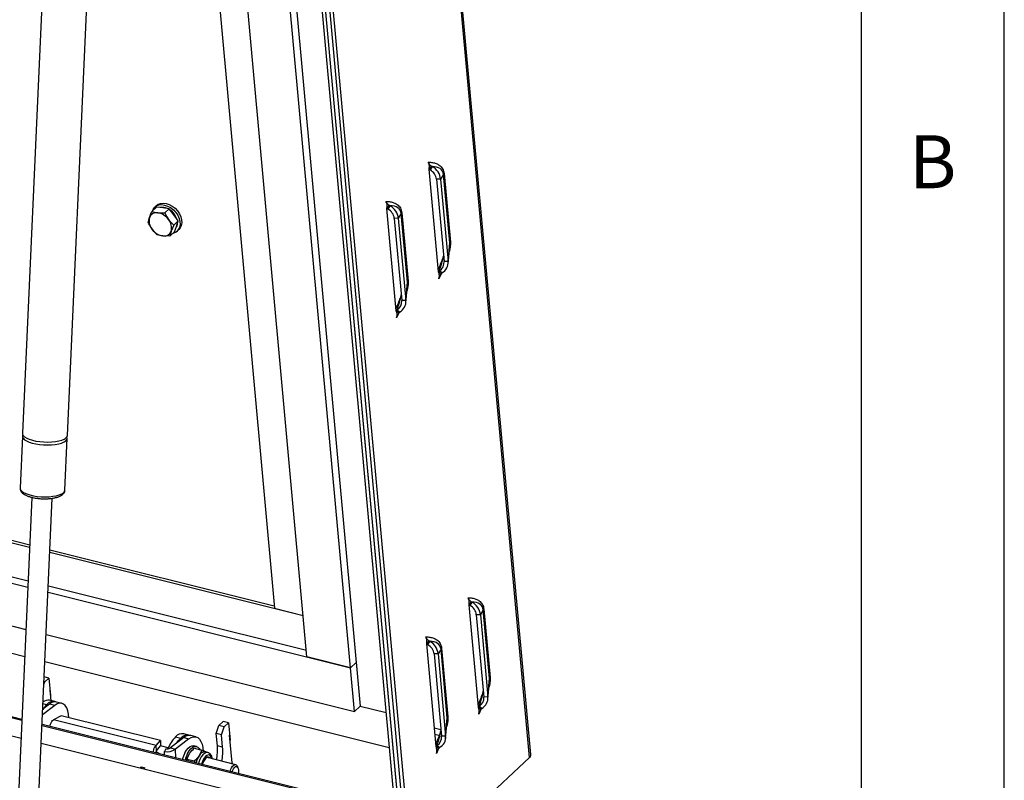
# Model space of a CAD drawing. Extents: x 5 to 589, y 5 to 415.
# Drawn here: x 555 to 589, y 314 to 340 of the extents above; entities that cross this region are included whole.
import ezdxf

# ---------------------------------------------------------------- set-up
doc = ezdxf.new("R2010")
doc.units = 0
doc.layers.get('0').update_dxf_attribs({"linetype": 'CONTINUOUS'})
doc.styles.add('SLDTEXTSTYLE0', font='ISOCP', dxfattribs={"width": 0.96})

msp = doc.modelspace()

# ---------------------------------------------------------------- linework, layer by layer
at = {"color": 7, "linetype": 'Continuous'}
for p, q in [((589, 5), (589, 415)), ((584, 410), (584, 55)), ((572.451151, 314.537768), (566.139561, 383.602823)), ((561.699909, 379.629495), (567.863413, 312.184884)), ((561.83823, 379.743628), (568.015634, 312.146913)), ((561.838957, 379.735677), (568.154185, 310.630814)), ((561.960735, 379.7053), (568.275964, 310.600437)), ((561.592312, 379.504732), (567.741638, 312.21526)), ((561.714087, 379.474356), (567.863413, 312.184884)), ((560.755333, 378.955442), (566.487662, 316.229)), ((558.175875, 377.88244), (563.497489, 319.650289)), ((564.630731, 317.948442), (559.176401, 377.632866)), ((566.152939, 317.568736), (560.69861, 377.25316)), ((555.726829, 348.720985), (554.690361, 325.757569)), ((556.260191, 325.686715), (557.296659, 348.650128)), ((568.97762, 335.088338), (568.891629, 334.982715)), ((568.891629, 334.982715), (569.218832, 331.402261)), ((568.935208, 334.955788), (568.891629, 334.982715)), ((569.007685, 335.074188), (568.935208, 334.955788)), ((569.007685, 335.074188), (568.97762, 335.088338)), ((569.300597, 334.633899), (569.15894, 334.632145)), ((569.15894, 334.632145), (569.421534, 331.758661)), ((569.300597, 334.633899), (569.563194, 331.760417)), ((559.212979, 333.503995), (559.372493, 333.651732)), ((559.212979, 333.503995), (559.414917, 333.459464)), ((559.379672, 333.71619), (559.320587, 333.661465)), ((559.595867, 333.627055), (559.372493, 333.651732)), ((559.819242, 333.602377), (559.595867, 333.627055)), ((559.659731, 333.454643), (559.819242, 333.602377)), ((559.976355, 333.387362), (559.819242, 333.602377)), ((567.500466, 333.720238), (567.414475, 333.614615)), ((567.414475, 333.614615), (567.741678, 330.034165)), ((567.458054, 333.587688), (567.414475, 333.614615)), ((567.530531, 333.706091), (567.458054, 333.587688)), ((567.530531, 333.706091), (567.500466, 333.720238)), ((559.080456, 333.123326), (559.125278, 333.293804)), ((559.973956, 333.024612), (560.133469, 333.172348)), ((560.133469, 333.172348), (559.976355, 333.387362)), ((560.067205, 332.982008), (560.133469, 333.172348)), ((567.823443, 333.265803), (567.681786, 333.264049)), ((567.681786, 333.264049), (567.944382, 330.390567)), ((567.823443, 333.265803), (568.08604, 330.392321)), ((559.841433, 332.643939), (560.000944, 332.791673)), ((559.973956, 333.024612), (559.886255, 332.814417)), ((560.000944, 332.791673), (560.067205, 332.982008)), ((560.097163, 332.822984), (560.156251, 332.877706)), ((560.200081, 332.929018), (560.156251, 332.877706)), ((559.841433, 332.643939), (559.596618, 332.64876)), ((569.5639, 331.682215), (569.619042, 332.295506)), ((569.563194, 331.760417), (569.421534, 331.758661)), ((569.218832, 331.402261), (569.257396, 331.430211)), ((569.321262, 331.327988), (569.218832, 331.402261)), ((569.347416, 331.356674), (569.257396, 331.430211)), ((569.321262, 331.327988), (569.347416, 331.356674)), ((568.086746, 330.314119), (568.141888, 330.927409)), ((568.08604, 330.392321), (567.944382, 330.390567)), ((567.741678, 330.034165), (567.780242, 330.062111)), ((567.844108, 329.959892), (567.741678, 330.034165)), ((567.870262, 329.988578), (567.780242, 330.062111)), ((567.844108, 329.959892), (567.870262, 329.988578)), ((554.685822, 325.657), (554.604114, 323.846746)), ((556.173944, 323.775889), (556.255652, 325.586145)), ((555.018424, 323.521096), (554.346155, 308.626683)), ((555.086977, 309.198498), (555.732017, 323.489651)), ((549.252063, 323.203724), (554.940061, 321.784887)), ((549.254158, 323.285688), (554.943741, 321.866456)), ((549.215984, 321.793557), (554.876718, 320.381521)), ((549.221834, 322.022193), (554.886987, 320.609055)), ((555.647112, 321.608518), (564.498014, 319.400714)), ((555.650794, 321.690086), (563.489775, 319.7347)), ((555.594039, 320.432685), (564.609212, 318.183905)), ((549.1782, 320.316646), (554.810378, 318.911734)), ((555.583769, 320.205151), (566.152939, 317.568736)), ((570.367611, 319.87824), (570.281622, 319.772618)), ((570.281622, 319.772618), (570.608825, 316.192165)), ((570.325201, 319.745691), (570.281622, 319.772618)), ((570.397678, 319.864093), (570.325201, 319.745691)), ((570.397678, 319.864093), (570.367611, 319.87824)), ((549.153824, 319.363752), (554.767576, 317.963435)), ((563.497489, 319.650289), (564.498014, 319.400714)), ((570.69059, 319.423804), (570.548931, 319.422048)), ((570.548931, 319.422048), (570.811528, 316.548565)), ((570.69059, 319.423804), (570.953187, 316.55032)), ((555.517429, 318.735364), (566.291939, 316.047728)), ((568.890457, 318.510142), (568.804468, 318.40452)), ((568.804468, 318.40452), (569.131671, 314.824068)), ((568.848047, 318.377593), (568.804468, 318.40452)), ((568.920524, 318.495997), (568.848047, 318.377593)), ((568.920524, 318.495997), (568.890457, 318.510142)), ((566.152939, 317.568736), (564.630731, 317.948442)), ((569.213436, 318.055708), (569.071777, 318.05395)), ((569.071777, 318.05395), (569.334374, 315.180466)), ((569.213436, 318.055708), (569.476033, 315.182224)), ((555.474629, 317.787065), (567.506735, 314.785729)), ((566.348663, 317.75001), (566.152939, 317.568736)), ((555.615286, 317.210203), (555.450447, 317.251321)), ((566.291939, 316.047728), (566.152939, 317.568736)), ((554.668367, 315.765415), (549.097317, 317.15508)), ((555.438431, 316.985102), (555.467572, 317.073394)), ((555.467572, 317.073394), (555.442695, 317.079599)), ((555.467572, 317.073394), (555.615286, 317.210203)), ((555.615286, 317.210203), (555.670887, 316.601801)), ((570.953891, 316.472117), (571.009035, 317.085411)), ((555.68752, 316.41979), (555.654207, 316.784322)), ((549.080586, 316.501062), (554.63899, 315.114552)), ((555.817625, 316.254758), (555.390589, 315.925143)), ((555.634961, 316.300323), (555.399314, 316.118435)), ((555.411176, 316.375599), (555.411005, 316.377476)), ((555.819173, 316.386951), (555.636507, 316.432516)), ((556.062725, 316.326198), (555.880061, 316.371763)), ((566.487662, 316.229), (566.291939, 316.047728)), ((566.487662, 316.229), (567.395535, 316.002536)), ((570.608825, 316.192165), (570.647389, 316.220112)), ((570.737407, 316.146578), (570.647389, 316.220112)), ((570.953187, 316.55032), (570.811528, 316.548565)), ((556.037008, 315.895499), (555.772957, 315.751994)), ((559.507617, 315.029776), (556.037008, 315.895499)), ((570.711256, 316.117891), (570.608825, 316.192165)), ((570.711256, 316.117891), (570.737407, 316.146578)), ((566.726442, 312.757601), (555.375419, 315.589045)), ((555.377207, 315.5886), (555.375922, 315.600179)), ((561.462296, 315.269443), (561.556404, 315.554572)), ((561.556404, 315.554572), (561.704118, 315.691381)), ((561.739068, 315.509007), (561.556404, 315.554572)), ((561.886782, 315.645816), (561.704118, 315.691381)), ((561.739068, 315.509007), (561.886782, 315.645816)), ((561.886782, 315.645816), (561.942384, 315.037415)), ((569.476737, 315.104021), (569.531881, 315.717313)), ((560.507573, 315.217458), (560.324909, 315.263022)), ((560.751127, 315.156705), (560.568461, 315.20227)), ((561.64496, 315.223879), (561.462296, 315.269443)), ((561.501217, 314.84356), (561.462296, 315.269443)), ((561.64496, 315.223879), (561.739068, 315.509007)), ((561.683881, 314.797995), (561.64496, 315.223879)), ((562.014663, 314.246489), (561.925703, 315.219935)), ((569.476033, 315.182224), (569.334374, 315.180466)), ((555.346041, 314.938182), (564.865363, 312.563645)), ((559.361665, 314.856813), (559.507617, 315.029776)), ((559.368626, 314.666044), (559.361665, 314.856813)), ((559.368626, 314.666044), (559.514578, 314.839007)), ((559.507617, 315.029776), (559.514578, 314.839007)), ((559.785937, 314.771718), (559.514563, 314.839411)), ((560.323361, 315.130829), (559.85745, 314.771209)), ((560.506027, 315.085264), (560.040117, 314.725644)), ((560.770755, 314.820532), (560.673333, 314.844833)), ((569.131671, 314.824068), (569.170235, 314.852016)), ((569.260253, 314.778479), (569.170235, 314.852016)), ((559.701095, 314.737583), (559.649227, 314.64158)), ((559.653594, 314.521881), (559.649227, 314.64158)), ((560.437373, 314.383332), (560.528735, 314.580803)), ((560.690794, 314.76064), (560.954982, 314.69474)), ((560.954982, 314.69474), (560.86362, 314.497268)), ((561.167236, 314.611206), (561.079708, 314.63304)), ((569.234101, 314.749795), (569.131671, 314.824068)), ((569.234101, 314.749795), (569.260253, 314.778479)), ((560.426331, 314.329124), (560.437373, 314.383332)), ((560.437373, 314.383332), (560.70156, 314.317432)), ((560.471318, 314.476591), (560.467663, 314.468261)), ((560.70156, 314.317432), (560.706897, 314.259139)), ((560.985242, 314.218066), (560.977556, 314.191626)), ((562.140577, 314.184367), (561.150655, 314.431297)), ((562.009102, 314.307329), (562.017535, 314.215061)), ((568.275964, 310.600437), (572.411995, 314.43111)), ((558.797298, 314.077285), (558.841124, 314.111113)), ((558.841124, 314.111113), (558.962901, 314.080737)), ((558.842772, 314.065943), (558.841124, 314.111113)), ((558.962901, 314.080737), (558.919075, 314.046909)), ((562.22322, 314.069042), (562.201452, 314.121863))]:
    msp.add_line(p, q, dxfattribs=at)
at = {"color": 8, "linetype": 'Continuous'}
for p, q in [((572.411995, 314.43111), (566.096767, 383.535965)), ((569.402207, 334.798908), (569.300597, 334.633899)), ((569.621065, 332.404043), (569.402207, 334.798908)), ((569.422088, 334.831041), (569.640945, 332.436176)), ((567.925053, 333.430812), (567.823443, 333.265803)), ((568.143911, 331.035947), (567.925053, 333.430812)), ((567.944934, 333.462945), (568.163791, 331.06808)), ((569.563194, 331.760417), (569.621065, 332.404043)), ((568.08604, 330.392321), (568.143911, 331.035947)), ((569.320191, 331.326912), (569.241125, 331.158319)), ((567.843037, 329.958812), (567.763971, 329.790223)), ((570.7922, 319.588812), (570.69059, 319.423804)), ((571.011058, 317.193948), (570.7922, 319.588812)), ((570.812081, 319.620946), (571.030939, 317.226081)), ((569.315046, 318.220713), (569.213436, 318.055708)), ((569.533904, 315.82585), (569.315046, 318.220713)), ((569.334927, 318.252848), (569.553785, 315.857985)), ((554.666473, 315.723462), (549.096238, 317.112923)), ((570.953187, 316.55032), (571.011058, 317.193948)), ((555.533577, 316.281143), (555.408069, 316.31245)), ((555.817625, 316.254758), (555.634961, 316.300323)), ((570.710184, 316.116813), (570.631119, 315.948223)), ((566.585039, 312.750448), (555.373525, 315.547092)), ((559.361665, 314.856813), (555.772957, 315.751994)), ((569.476033, 315.182224), (569.533904, 315.82585)), ((569.31387, 315.404853), (569.073104, 315.464911)), ((569.092347, 315.254377), (569.252541, 315.214417)), ((560.039312, 315.157214), (560.221977, 315.11165)), ((560.323361, 315.130829), (560.506027, 315.085264)), ((561.683881, 314.797995), (561.501217, 314.84356)), ((559.85745, 314.771209), (560.040117, 314.725644)), ((560.05117, 314.422706), (560.040117, 314.725644)), ((569.23303, 314.748717), (569.153965, 314.580126)), ((560.855308, 314.269891), (560.842491, 314.225319)), ((560.952621, 314.23591), (560.942365, 314.200403))]:
    msp.add_line(p, q, dxfattribs=at)
at = {"color": 7, "linetype": 'Continuous', "flags": 128}
for points in [[(559.379672, 333.71619), (559.431642, 333.754504), (559.515855, 333.788024), (559.611854, 333.798578), (559.715155, 333.785681), (559.820924, 333.749927), (559.924217, 333.692994), (560.020204, 333.617542), (560.104394, 333.527098), (560.172857, 333.425898), (560.222384, 333.318664), (560.250665, 333.210413), (560.256374, 333.10621), (560.239244, 333.010925), (560.200081, 332.929018)], [(559.236949, 333.526198), (559.254511, 333.57113), (559.304069, 333.644867), (559.372555, 333.699782), (559.456767, 333.733297), (559.552769, 333.743857), (559.656068, 333.730955), (559.761839, 333.695202), (559.865129, 333.638271), (559.961117, 333.562819), (560.045309, 333.472373), (560.11377, 333.371171), (560.163298, 333.263939), (560.191578, 333.155686), (560.197286, 333.051487), (560.180159, 332.956204), (560.140996, 332.874293), (560.140996, 332.874293)], [(559.998512, 333.407882), (559.927948, 333.489302), (559.859207, 333.547685)], [(560.085416, 333.238111), (560.053462, 333.317531), (559.998512, 333.407882)], [(554.701965, 325.706658), (554.689643, 325.679535), (554.688214, 325.63134), (554.711938, 325.582831), (554.760051, 325.535567), (554.831004, 325.491068), (554.92252, 325.450762), (555.031656, 325.415949), (555.154904, 325.387742), (555.288303, 325.367051), (555.427566, 325.35454), (555.568217, 325.350612), (555.705733, 325.355394), (555.835699, 325.368731), (555.953931, 325.390195), (556.056635, 325.419094), (556.140509, 325.454503)], [(554.690361, 325.757569), (554.692754, 325.731909), (554.716478, 325.683402), (554.764589, 325.636136), (554.835543, 325.591637), (554.927059, 325.551333), (555.036195, 325.516516), (555.159444, 325.488311), (555.292842, 325.467621), (555.432106, 325.455111), (555.572756, 325.451183), (555.710273, 325.455965), (555.840238, 325.4693), (555.95847, 325.490764), (556.061175, 325.519665), (556.145048, 325.55507)], [(556.140509, 325.454503), (556.202853, 325.495278), (556.241669, 325.540115), (556.255706, 325.58757), (556.244512, 325.636117), (556.244049, 325.637055)], [(555.533577, 316.281143), (555.454476, 316.195349), (555.398018, 316.117433)], [(556.312542, 315.819509), (556.300427, 315.952073), (556.274523, 316.069681), (556.235619, 316.168764), (556.184896, 316.246306), (556.123894, 316.299954), (556.054468, 316.328077), (555.978726, 316.329819), (555.898971, 316.30513), (555.817625, 316.254758)], [(560.086419, 314.94794), (560.142876, 315.025856), (560.221977, 315.11165)], [(560.361267, 314.599824), (560.417574, 314.692505), (560.479373, 314.766381), (560.543774, 314.818002), (560.607766, 314.84495), (560.668358, 314.845971), (560.673333, 314.844833)], [(560.506027, 315.085264), (560.587373, 315.135637), (560.667128, 315.160325), (560.74287, 315.158583), (560.812296, 315.130461), (560.873298, 315.076813), (560.924021, 314.99927), (560.962925, 314.900187), (560.988829, 314.782579), (561.000944, 314.650015)], [(560.458688, 314.575523), (560.514995, 314.668204), (560.576794, 314.74208), (560.641196, 314.793701), (560.705187, 314.820649), (560.765779, 314.82167), (560.820136, 314.796708), (560.865719, 314.74694), (560.885141, 314.712161)], [(561.247374, 314.407172), (561.23075, 314.427493), (561.192519, 314.448407), (561.148379, 314.444708), (561.101901, 314.416693), (561.056856, 314.366636), (561.016889, 314.298589), (560.985242, 314.218066)], [(561.209319, 314.416664), (561.192696, 314.436985), (561.175511, 314.449914)], [(561.941847, 313.95109), (561.958203, 314.002332), (561.991954, 314.075463), (562.032766, 314.133637), (562.077016, 314.171689), (562.120767, 314.186235), (562.160134, 314.175981), (562.191618, 314.14184), (562.201452, 314.121863)], [(562.013963, 313.933101), (562.027866, 313.975763), (562.058793, 314.039889), (562.09615, 314.08837), (562.13589, 314.115949), (562.173703, 314.119638), (562.205494, 314.09904), (562.227819, 314.056384), (562.238257, 313.996296), (562.235675, 313.925281), (562.227748, 313.879772)]]:
    msp.add_lwpolyline(points, dxfattribs=at)
at = {"color": 8, "linetype": 'Continuous', "flags": 128}
for points in [[(554.604114, 323.846746), (554.606508, 323.821085), (554.630232, 323.772576), (554.678343, 323.725313), (554.749297, 323.680814), (554.840813, 323.640509), (554.949949, 323.605693), (555.073197, 323.577486), (555.206596, 323.556796), (555.34586, 323.544285), (555.48651, 323.540359), (555.624027, 323.545141), (555.753991, 323.558477), (555.872224, 323.579939), (555.974929, 323.608839), (556.058801, 323.644247)], [(561.16746, 314.611149), (561.15632, 314.613328), (561.102729, 314.608289), (561.046556, 314.579118), (560.990833, 314.527395), (560.938562, 314.455902), (560.89256, 314.368499), (560.855308, 314.269891)], [(561.310635, 314.391391), (561.303152, 314.417931), (561.27444, 314.476757), (561.235175, 314.512945), (561.188028, 314.52403), (561.136216, 314.509257), (561.083268, 314.469631), (561.032793, 314.407853), (560.988234, 314.328137), (560.952621, 314.23591)]]:
    msp.add_lwpolyline(points, dxfattribs=at)
at = {"color": 8, "linetype": 'Continuous'}
for centre, radius, start, end in [((569.461825, 334.784239), 0.061397, 130.333042, 166.1766436), ((567.984682, 333.416136), 0.061409, 130.3367131, 166.1729725), ((569.680683, 332.389373), 0.061397, 130.333042, 166.1766436), ((568.203529, 331.021277), 0.061397, 130.333042, 166.1766436), ((555.999852, 323.811985), 0.177795, 289.3633848, 348.2863985), ((570.851829, 319.574139), 0.061408, 130.3372055, 166.1756821), ((569.374659, 318.206051), 0.061389, 130.3316606, 166.1812271), ((571.070676, 317.179279), 0.061396, 130.3328104, 166.1768752), ((569.593522, 315.811183), 0.061396, 130.3336705, 166.1792172)]:
    msp.add_arc(centre, radius, start, end, dxfattribs=at)
at = {"color": 7, "linetype": 'Continuous'}
for centre, radius, start, end in [((559.368418, 333.204731), 0.258942, 79.6552378, 159.8799923), ((559.323692, 332.892816), 0.573944, 34.7267102, 80.8544316), ((559.583571, 333.264396), 0.384716, 63.8269251, 103.5638542), ((559.569875, 333.180595), 0.458784, 165.71416, 219.5515992), ((559.441653, 332.927627), 0.458789, 345.7141631, 39.5514047), ((559.825085, 333.098005), 0.280964, 322.5343158, 359.0764725), ((559.687842, 333.215409), 0.573945, 214.7267445, 260.8545461), ((559.643115, 332.903496), 0.258945, 259.6557938, 339.8787271), ((559.892931, 333.043621), 0.300347, 282.099939, 325.6826738), ((556.086097, 325.72281), 0.177797, 289.3636598, 348.2867971), ((555.587695, 316.151262), 0.285458, 80.154288, 128.1969549), ((555.762906, 316.093461), 0.296339, 73.1041651, 140.703303), ((555.827246, 316.096791), 0.279998, 79.1275695, 133.3725239), ((560.277762, 314.951938), 0.314637, 81.3819967, 139.2754495), ((560.448334, 314.933749), 0.2879, 71.9723327, 141.8351354), ((560.515647, 314.927298), 0.279998, 79.1275695, 133.3725239), ((560.882718, 314.32458), 1.185164, 135.3682117, 159.4837703), ((559.705772, 314.708746), 1.800499, 348.556365, 4.2940966), ((559.72446, 315.24259), 0.6057, 262.8649373, 301.408969), ((559.731187, 314.977985), 0.242278, 262.8649776, 301.4093382), ((561.359531, 314.087725), 1.121952, 152.8426601, 165.5667062), ((561.456952, 314.063424), 1.121952, 152.8426601, 165.5667062), ((561.569583, 314.041921), 0.840075, 147.1779025, 165.8594401), ((561.068705, 314.410707), 0.222605, 87.1667688, 157.1166275), ((559.888436, 314.663181), 1.800499, 348.556365, 4.2940966), ((561.318489, 314.096953), 0.928318, 156.4230561, 165.4169549)]:
    msp.add_arc(centre, radius, start, end, dxfattribs=at)
for centre, major_axis, ratio, start_param, end_param in [((568.733969, 334.626874), (0.408943, -0.135886), 0.8900183, 0.370887661, 1.366901987), ((568.733969, 334.626874), (0.540608, -0.191662), 0.910954236, 0.3844484, 1.380462726), ((567.256815, 333.258777), (0.408943, -0.135886), 0.8900183, 0.370887661, 1.366901987), ((567.256815, 333.258777), (0.540608, -0.191662), 0.910954236, 0.3844484, 1.380462726), ((568.941098, 331.136487), (0.629361, 1.380099), 0.189176876, 5.789678049, 5.846283046), ((568.996565, 331.75339), (0.408943, -0.135886), 0.8900183, 5.658058642, 6.654072968), ((568.996565, 331.75339), (0.561048, -0.114176), 0.825979811, 5.543464539, 6.539478865), ((567.463944, 329.76839), (0.629361, 1.380099), 0.189176876, 5.789678049, 5.846283046), ((567.519411, 330.385293), (0.408943, -0.135886), 0.8900183, 5.658058642, 6.654072968), ((567.519411, 330.385293), (0.561048, -0.114176), 0.825979811, 5.543464539, 6.539478865), ((570.123961, 319.416777), (0.408943, -0.135886), 0.8900183, 0.370887661, 1.366901987), ((570.123961, 319.416777), (0.540608, -0.191662), 0.910954236, 0.3844484, 1.380462726), ((568.646807, 318.04868), (0.408943, -0.135886), 0.8900183, 0.370887661, 1.366901987), ((568.646807, 318.04868), (0.540608, -0.191662), 0.910954236, 0.3844484, 1.380462726), ((570.331091, 315.92639), (0.629361, 1.380099), 0.189176876, 5.789678049, 5.846283046), ((570.386558, 316.543293), (0.408943, -0.135886), 0.8900183, 5.658058642, 6.654072968), ((570.386558, 316.543293), (0.561048, -0.114176), 0.825979811, 5.543464539, 6.539478865), ((568.853937, 314.558293), (0.629361, 1.380099), 0.189176876, 5.789678049, 5.846283046), ((568.909404, 315.175196), (0.408943, -0.135886), 0.8900183, 5.658058642, 6.654072968), ((568.909404, 315.175196), (0.561048, -0.114176), 0.825979811, 5.543464539, 6.539478865), ((572.157769, 314.608632), (0.280562, -0.142942), 0.615279889, 6.060594555, 6.653093371)]:
    msp.add_ellipse(centre, major_axis=major_axis, ratio=ratio, start_param=start_param, end_param=end_param, dxfattribs=at)
at = {"color": 8, "linetype": 'Continuous'}
for centre, major_axis, ratio, start_param, end_param in [((568.636579, 334.468717), (0.72523, 0.45093), 0.557140429, 6.019816314, 7.01583064), ((567.159425, 333.10062), (0.72523, 0.45093), 0.557140429, 6.019816314, 7.01583064), ((568.941098, 331.136487), (0.629361, 1.380099), 0.189176876, 5.846283046, 5.954091567), ((568.941098, 331.136487), (0.505309, 1.34839), 0.13920516, 4.983798045, 5.395397769), ((567.463944, 329.76839), (0.629361, 1.380099), 0.189176876, 5.846283046, 5.954091567), ((567.463944, 329.76839), (0.505309, 1.34839), 0.13920516, 4.983798045, 5.395397769), ((570.026571, 319.25862), (0.72523, 0.45093), 0.557140429, 6.019816314, 7.01583064), ((568.549417, 317.890523), (0.72523, 0.45093), 0.557140429, 6.019816314, 7.01583064), ((570.331091, 315.92639), (0.629361, 1.380099), 0.189176876, 5.846283046, 5.954091567), ((570.331091, 315.92639), (0.505309, 1.34839), 0.13920516, 4.983798045, 5.395397769), ((568.853937, 314.558293), (0.629361, 1.380099), 0.189176876, 5.846283046, 5.954091567), ((568.853937, 314.558293), (0.505309, 1.34839), 0.13920516, 4.983798045, 5.395397769)]:
    msp.add_ellipse(centre, major_axis=major_axis, ratio=ratio, start_param=start_param, end_param=end_param, dxfattribs=at)
at = {"color": 7, "linetype": 'Continuous'}
for points, knots in [([(568.869336, 335.226657), (568.875184, 335.211233), (568.889726, 335.172882), (568.900497, 335.111394), (568.898642, 335.041898), (568.894188, 335.004309), (568.891629, 334.982715)], [0, 0, 0, 0, 0.24340117, 0.605197656, 0.773189812, 1, 1, 1, 1]), ([(568.97762, 335.088338), (568.965282, 335.098404), (568.939739, 335.119244), (568.898432, 335.166686), (568.88105, 335.202512), (568.869336, 335.226657)], [0, 0, 0, 0, 0.233494756, 0.483409177, 1, 1, 1, 1]), ([(567.392182, 333.858557), (567.39803, 333.843134), (567.412572, 333.804785), (567.423343, 333.743297), (567.421488, 333.6738), (567.417034, 333.63621), (567.414475, 333.614615)], [0, 0, 0, 0, 0.24338768, 0.605183926, 0.773175971, 1, 1, 1, 1]), ([(567.500466, 333.720238), (567.488129, 333.730306), (567.462587, 333.751148), (567.421278, 333.798589), (567.403896, 333.834413), (567.392182, 333.858557)], [0, 0, 0, 0, 0.233510006, 0.483425408, 1, 1, 1, 1]), ([(559.125278, 333.293804), (559.126871, 333.298336), (559.14955, 333.362892), (559.182419, 333.436011), (559.212979, 333.503995)], [0, 0, 0, 0, 0.070210813, 1, 1, 1, 1]), ([(559.414917, 333.459464), (559.420234, 333.458898), (559.495964, 333.450843), (559.580826, 333.452812), (559.659731, 333.454643)], [0, 0, 0, 0, 0.070208304, 1, 1, 1, 1]), ([(559.659731, 333.454643), (559.689348, 333.394696), (559.729625, 333.313174), (559.781638, 333.239318), (559.795404, 333.219771)], [0, 0, 0, 0, 0.735334513, 1, 1, 1, 1]), ([(559.216129, 332.888454), (559.202364, 332.908001), (559.150354, 332.98186), (559.110075, 333.063381), (559.080456, 333.123326)], [0, 0, 0, 0, 0.264665717, 1, 1, 1, 1]), ([(559.795404, 333.219771), (559.837605, 333.167601), (559.894065, 333.097802), (559.957847, 333.03937), (559.973956, 333.024612)], [0, 0, 0, 0, 0.74744042, 1, 1, 1, 1]), ([(559.394683, 332.693297), (559.378573, 332.708054), (559.314789, 332.766483), (559.258329, 332.836283), (559.216129, 332.888454)], [0, 0, 0, 0, 0.2525632964, 1, 1, 1, 1]), ([(559.886255, 332.814417), (559.884705, 332.809923), (559.86263, 332.745925), (559.851646, 332.693076), (559.841433, 332.643939)], [0, 0, 0, 0, 0.0702134517, 1, 1, 1, 1]), ([(559.596618, 332.64876), (559.591343, 332.649365), (559.516216, 332.657976), (559.453239, 332.676279), (559.394683, 332.693297)], [0, 0, 0, 0, 0.070216068, 1, 1, 1, 1]), ([(569.401739, 331.975285), (569.393812, 331.948945), (569.367109, 331.860222), (569.308194, 331.704781), (569.252418, 331.565396), (569.216814, 331.489258), (569.211851, 331.478644)], [0, 0, 0, 0, 0.151222012, 0.509379286, 0.93160473, 1, 1, 1, 1]), ([(569.218832, 331.402261), (569.225073, 331.387383), (569.23972, 331.352463), (569.249696, 331.289004), (569.24717, 331.21918), (569.243153, 331.178735), (569.241125, 331.158319)], [0, 0, 0, 0, 0.243779686, 0.572138489, 0.7840215, 1, 1, 1, 1]), ([(569.241125, 331.158319), (569.2475, 331.192336), (569.256947, 331.242754), (569.288749, 331.298665), (569.310618, 331.318388), (569.321262, 331.327988)], [0, 0, 0, 0, 0.515617855, 0.764236308, 1, 1, 1, 1]), ([(567.924585, 330.607188), (567.916658, 330.580849), (567.889955, 330.492125), (567.831043, 330.336681), (567.775261, 330.197302), (567.73966, 330.121159), (567.734697, 330.110544)], [0, 0, 0, 0, 0.151221241, 0.509382272, 0.931600491, 1, 1, 1, 1]), ([(567.741678, 330.034165), (567.747919, 330.019286), (567.762566, 329.984367), (567.772542, 329.920908), (567.770016, 329.851084), (567.765999, 329.810639), (567.763971, 329.790223)], [0, 0, 0, 0, 0.243779686, 0.572138489, 0.7840215, 1, 1, 1, 1]), ([(567.763971, 329.790223), (567.770346, 329.824238), (567.779796, 329.874656), (567.811594, 329.930569), (567.833464, 329.950292), (567.844108, 329.959892)], [0, 0, 0, 0, 0.515599295, 0.764235915, 1, 1, 1, 1]), ([(554.606567, 323.8475), (554.606032, 323.83138), (554.604787, 323.793892), (554.628343, 323.739126), (554.667362, 323.686672), (554.724424, 323.638483), (554.801696, 323.593621), (554.899135, 323.553759), (555.011146, 323.521013), (555.132437, 323.496131), (555.259902, 323.479156), (555.390406, 323.47023), (555.520567, 323.46947), (555.646957, 323.476937), (555.766363, 323.492605), (555.87604, 323.51655), (555.974047, 323.549271), (556.053707, 323.58992), (556.113916, 323.637825), (556.152906, 323.691986), (556.173378, 323.74086), (556.17171, 323.769871), (556.171241, 323.778041)], [0, 0, 0, 0, 0.031519893, 0.073302995, 0.116627647, 0.165818942, 0.222337444, 0.28133944, 0.338923641, 0.39536235, 0.451154175, 0.506639139, 0.562063367, 0.617597098, 0.673452797, 0.729952026, 0.787600355, 0.847221503, 0.898747, 0.942901782, 0.98392091, 1, 1, 1, 1]), ([(570.259329, 320.016558), (570.265178, 320.001136), (570.27972, 319.962788), (570.290486, 319.901295), (570.288637, 319.831802), (570.284181, 319.794213), (570.281622, 319.772618)], [0, 0, 0, 0, 0.243390311, 0.605187914, 0.77318751, 1, 1, 1, 1]), ([(570.367611, 319.87824), (570.355274, 319.888308), (570.329734, 319.90915), (570.288424, 319.956589), (570.271043, 319.992414), (570.259329, 320.016558)], [0, 0, 0, 0, 0.233499168, 0.483409515, 1, 1, 1, 1]), ([(568.782175, 318.648462), (568.788023, 318.633039), (568.802566, 318.59469), (568.813332, 318.533197), (568.811483, 318.463705), (568.807027, 318.426114), (568.804468, 318.40452)], [0, 0, 0, 0, 0.243395335, 0.605183393, 0.773189039, 1, 1, 1, 1]), ([(568.890457, 318.510142), (568.87812, 318.520209), (568.852579, 318.541052), (568.811271, 318.588493), (568.793889, 318.624317), (568.782175, 318.648462)], [0, 0, 0, 0, 0.233497224, 0.483413817, 1, 1, 1, 1]), ([(570.791733, 316.765188), (570.783804, 316.738848), (570.757099, 316.650125), (570.698186, 316.494684), (570.642411, 316.355298), (570.606808, 316.279161), (570.601844, 316.268547)], [0, 0, 0, 0, 0.151226975, 0.509384639, 0.931604656, 1, 1, 1, 1]), ([(570.608825, 316.192165), (570.615065, 316.177285), (570.629711, 316.142363), (570.639687, 316.078906), (570.637161, 316.009082), (570.633145, 315.968638), (570.631119, 315.948223)], [0, 0, 0, 0, 0.243776036, 0.572137826, 0.784022766, 1, 1, 1, 1]), ([(570.631119, 315.948223), (570.637494, 315.982238), (570.646944, 316.032657), (570.678738, 316.088568), (570.70061, 316.108291), (570.711256, 316.117891)], [0, 0, 0, 0, 0.515608234, 0.764239776, 1, 1, 1, 1]), ([(555.642411, 315.522446), (555.649143, 315.547853), (555.665459, 315.609432), (555.712577, 315.695919), (555.75283, 315.733302), (555.772957, 315.751994)], [0, 0, 0, 0, 0.259917001, 0.629950891, 1, 1, 1, 1]), ([(569.314578, 315.397092), (569.30665, 315.370751), (569.279946, 315.282028), (569.221035, 315.126584), (569.165256, 314.987204), (569.129654, 314.911064), (569.12469, 314.900449)], [0, 0, 0, 0, 0.151229534, 0.50938061, 0.931602587, 1, 1, 1, 1]), ([(559.361665, 314.856813), (559.343328, 314.837674), (559.306655, 314.799398), (559.264372, 314.711705), (559.251102, 314.649366), (559.245627, 314.623645)], [0, 0, 0, 0, 0.370048983, 0.740082947, 1, 1, 1, 1]), ([(559.368626, 314.666044), (559.364699, 314.661099), (559.356846, 314.651208), (559.347438, 314.626548), (559.345022, 314.608174), (559.343835, 314.599148)], [0, 0, 0, 0, 0.337192, 0.674391673, 1, 1, 1, 1]), ([(559.471075, 314.567884), (559.466274, 314.571883), (559.433185, 314.59945), (559.395563, 314.622454), (559.363399, 314.642122)], [0, 0, 0, 0, 0.145066303, 1, 1, 1, 1]), ([(560.528735, 314.580803), (560.531774, 314.585267), (560.575065, 314.64885), (560.635035, 314.706778), (560.690794, 314.76064)], [0, 0, 0, 0, 0.0702105254, 1, 1, 1, 1]), ([(560.86362, 314.497268), (560.86058, 314.492804), (560.817289, 314.429222), (560.757319, 314.371293), (560.70156, 314.317432)], [0, 0, 0, 0, 0.0702105254, 1, 1, 1, 1]), ([(561.092124, 314.629943), (561.086683, 314.632831), (561.049865, 314.652374), (560.998638, 314.675247), (560.954982, 314.69474)], [0, 0, 0, 0, 0.147785032, 1, 1, 1, 1]), ([(561.325128, 314.387776), (561.323393, 314.401443), (561.317764, 314.445775), (561.2942, 314.50475), (561.255604, 314.561048), (561.212309, 314.59723), (561.180062, 314.605609), (561.167155, 314.608963)], [0, 0, 0, 0, 0.123313239, 0.399990718, 0.637195214, 0.854786419, 1, 1, 1, 1]), ([(569.131671, 314.824068), (569.137912, 314.80919), (569.15256, 314.774271), (569.162533, 314.710807), (569.160007, 314.640984), (569.155991, 314.600541), (569.153965, 314.580126)], [0, 0, 0, 0, 0.243781058, 0.572146347, 0.784030551, 1, 1, 1, 1]), ([(569.153965, 314.580126), (569.16034, 314.614142), (569.169789, 314.664561), (569.201585, 314.72047), (569.223456, 314.740194), (569.234101, 314.749795)], [0, 0, 0, 0, 0.515608867, 0.764231837, 1, 1, 1, 1])]:
    msp.add_open_spline(points, degree=3, knots=knots, dxfattribs=at)
at = {"color": 8, "linetype": 'Continuous'}
for points, knots in [([(568.869336, 335.226657), (568.918872, 335.224805), (569.014175, 335.221244), (569.143806, 335.186105), (569.245579, 335.133736), (569.320342, 335.069573), (569.370887, 335.001536), (569.407301, 334.925113), (569.41739, 334.860926), (569.422088, 334.831041)], [0, 0, 0, 0, 0.219500188, 0.42229501, 0.603643559, 0.723539989, 0.828919272, 0.920345901, 1, 1, 1, 1]), ([(567.392182, 333.858557), (567.441718, 333.856707), (567.537021, 333.853149), (567.666652, 333.818008), (567.768425, 333.76564), (567.843188, 333.701477), (567.893733, 333.63344), (567.930147, 333.557017), (567.940236, 333.49283), (567.944934, 333.462945)], [0, 0, 0, 0, 0.219499125, 0.422294223, 0.603643019, 0.723539613, 0.828919039, 0.920345793, 1, 1, 1, 1]), ([(569.640945, 332.436176), (569.641981, 332.402941), (569.644204, 332.331557), (569.628271, 332.21389), (569.609903, 332.133835), (569.60103, 332.095161)], [0, 0, 0, 0, 0.310503638, 0.666911792, 1, 1, 1, 1]), ([(568.163791, 331.06808), (568.164827, 331.034843), (568.16705, 330.963458), (568.151117, 330.845791), (568.132749, 330.765738), (568.123876, 330.727065)], [0, 0, 0, 0, 0.310515122, 0.666922816, 1, 1, 1, 1]), ([(570.259329, 320.016558), (570.308865, 320.014707), (570.404168, 320.011147), (570.5338, 319.97601), (570.63557, 319.923635), (570.710335, 319.859478), (570.76088, 319.791439), (570.797294, 319.715016), (570.807383, 319.650831), (570.812081, 319.620946)], [0, 0, 0, 0, 0.219500037, 0.422295349, 0.603641932, 0.723540808, 0.828920345, 0.920347195, 1, 1, 1, 1]), ([(568.782175, 318.648462), (568.831711, 318.64661), (568.927013, 318.643048), (569.056646, 318.607914), (569.158416, 318.555538), (569.233181, 318.491382), (569.283725, 318.423341), (569.32014, 318.34692), (569.330229, 318.282733), (569.334927, 318.252848)], [0, 0, 0, 0, 0.219500451, 0.422294713, 0.603641074, 0.723539803, 0.82892043, 0.920345806, 1, 1, 1, 1]), ([(571.030939, 317.226081), (571.031974, 317.192845), (571.034198, 317.12146), (571.018264, 317.003792), (570.999896, 316.923738), (570.991023, 316.885065)], [0, 0, 0, 0, 0.310513601, 0.666913853, 1, 1, 1, 1]), ([(569.553785, 315.857985), (569.55482, 315.824748), (569.557044, 315.753364), (569.54111, 315.635695), (569.522742, 315.555641), (569.513869, 315.516968)], [0, 0, 0, 0, 0.310513478, 0.666919283, 1, 1, 1, 1])]:
    msp.add_open_spline(points, degree=3, knots=knots, dxfattribs=at)

# ---------------------------------------------------------------- texts
at = {"color": 7, "linetype": 'Continuous', "insert": (585.666682, 336.168016), "char_height": 1.852083, "attachment_point": 1, "style": 'SLDTEXTSTYLE0'}
msp.add_mtext('B', dxfattribs=at)

doc.saveas('drawing.dxf')
